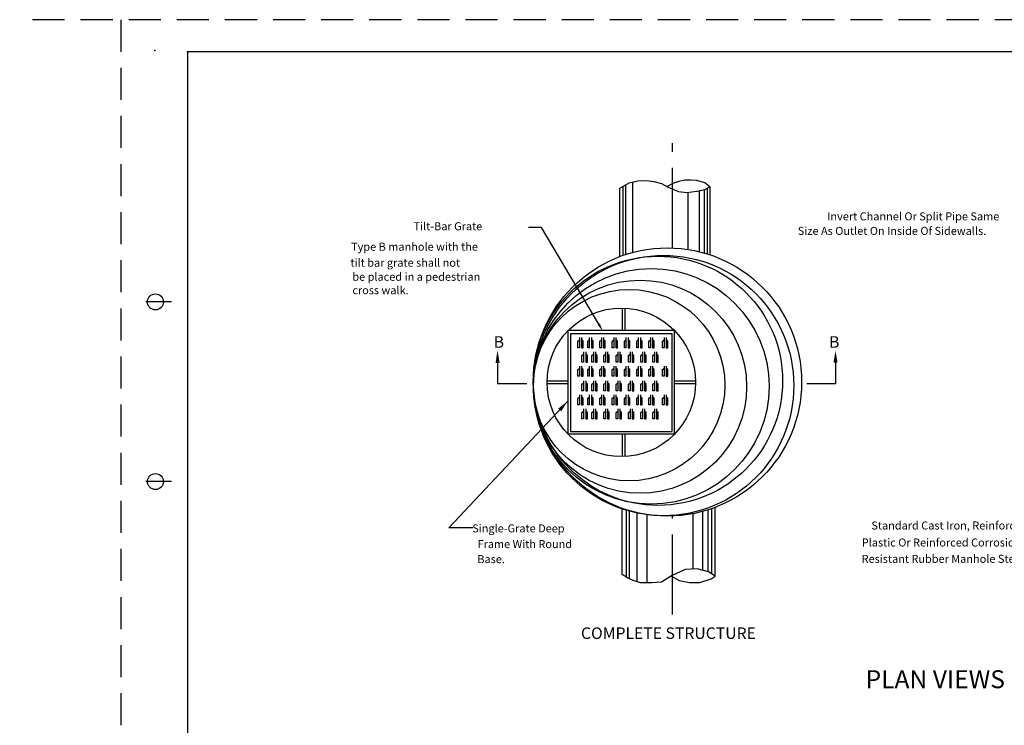
# Model space of a CAD drawing. Extents: x 94.1 to 129.4, y 1 to 23.
# Drawn here: x 94.1 to 109.4, y 12 to 23 of the extents above; entities that cross this region are included whole.
import ezdxf

# ---------------------------------------------------------------- set-up
doc = ezdxf.new("R2010")
doc.units = 0
doc.linetypes.add('CENTER', pattern=[2, 1.25, -0.25, 0.25, -0.25])
doc.linetypes.add('DASHED', pattern=[0.75, 0.5, -0.25])
for name, color, linetype in [('1', 7, 'CONTINUOUS'), ('3', 7, 'CONTINUOUS'), ('5', 7, 'CONTINUOUS'), ('7', 7, 'CONTINUOUS')]:
    doc.layers.add(name, color=color, linetype=linetype)
doc.styles.add('MONOTXT', font='MONOTXT', dxfattribs={"height": 0.2})
doc.styles.add('ROMANS', font='ROMANS', dxfattribs={"height": 0.2})

msp = doc.modelspace()

# ---------------------------------------------------------------- linework, layer by layer
at = {"layer": '1', "color": 4, "linetype": 'DASHED'}
for p, q in [((129.28275, 22.996333), (94.08275, 22.996333)), ((95.65775, 22.996333), (95.65775, 0.996333))]:
    msp.add_line(p, q, dxfattribs=at)
at = {"layer": '1', "color": 140, "linetype": 'CONTINUOUS'}
for p, q in [((96.699417, 22.496333), (96.699417, 1.496333)), ((129.199417, 22.496333), (96.699417, 22.496333)), ((96.449417, 18.596333), (96.049417, 18.596333)), ((96.449417, 15.796333), (96.049417, 15.796333))]:
    msp.add_line(p, q, dxfattribs=at)
at = {"layer": '1', "color": 233, "linetype": 'CONTINUOUS'}
for p, q in [((103.43775, 20.367917), (103.585, 20.4555)), ((103.52925, 19.336), (103.52925, 20.422417)), ((103.585, 20.4555), (103.72025, 20.48475)), ((103.640667, 19.369), (103.640667, 20.467583)), ((103.72025, 20.48475), (103.859417, 20.488917)), ((103.859417, 20.488917), (103.970833, 20.476417)), ((103.970833, 20.476417), (104.090167, 20.443)), ((104.090167, 20.443), (104.193583, 20.384583)), ((104.265167, 20.443), (104.177917, 20.393417)), ((104.356667, 20.47225), (104.265167, 20.443)), ((104.452083, 20.493083), (104.356667, 20.47225)), ((104.539667, 20.493083), (104.452083, 20.493083)), ((104.639083, 20.488917), (104.539667, 20.493083)), ((104.762417, 20.451333), (104.639083, 20.488917)), ((104.841917, 20.38875), (104.762417, 20.451333)), ((103.43775, 19.303667), (103.43775, 20.367917)), ((103.4895, 19.3225), (103.4895, 20.398667)), ((104.193583, 20.384583), (104.352667, 20.317833)), ((104.352667, 20.317833), (104.483917, 20.301167)), ((104.483917, 20.301167), (104.639083, 20.322)), ((104.503833, 19.422917), (104.503833, 20.303833)), ((104.639083, 20.322), (104.762417, 20.347083)), ((104.678833, 19.379417), (104.678833, 20.330083)), ((104.758417, 19.35825), (104.758417, 20.34625)), ((104.762417, 20.347083), (104.841917, 20.38875)), ((104.806167, 19.343917), (104.806167, 20.37)), ((104.841917, 20.38875), (104.841917, 19.33225)), ((103.480833, 18.14425), (103.480833, 18.499833)), ((103.521083, 18.1445), (103.521083, 18.498417)), ((102.783583, 17.985167), (102.809, 18.004083)), ((102.783583, 17.881667), (102.783583, 17.985167)), ((102.809, 18.039667), (102.809, 17.881667)), ((102.842917, 18.039667), (102.842917, 17.881667)), ((102.868417, 17.985167), (102.842917, 18.004083)), ((102.868417, 17.881667), (102.868417, 17.985167)), ((102.937083, 17.985167), (102.962583, 18.004083)), ((102.937083, 17.881667), (102.937083, 17.985167)), ((102.962583, 18.039667), (102.962583, 17.881667)), ((102.9965, 18.039667), (102.9965, 17.881667)), ((103.021917, 17.985167), (102.9965, 18.004083)), ((103.021917, 17.881667), (103.021917, 17.985167)), ((103.124833, 17.985167), (103.15025, 18.004083)), ((103.124833, 17.881667), (103.124833, 17.985167)), ((103.15025, 18.039667), (103.15025, 17.881667)), ((103.184167, 18.039667), (103.184167, 17.881667)), ((103.209667, 17.985167), (103.184167, 18.004083)), ((103.209667, 17.881667), (103.209667, 17.985167)), ((103.31675, 17.985167), (103.34225, 18.004083)), ((103.31675, 17.881667), (103.31675, 17.985167)), ((103.34225, 18.039667), (103.34225, 17.881667)), ((103.376167, 18.039667), (103.376167, 17.881667)), ((103.401583, 17.985167), (103.376167, 18.004083)), ((103.401583, 17.881667), (103.401583, 17.985167)), ((103.50875, 17.985167), (103.534167, 18.004083)), ((103.50875, 17.881667), (103.50875, 17.985167)), ((103.534167, 18.039667), (103.534167, 17.881667)), ((103.568083, 18.039667), (103.568083, 17.881667)), ((103.593583, 17.985167), (103.568083, 18.004083)), ((103.593583, 17.881667), (103.593583, 17.985167)), ((103.700667, 17.985167), (103.726083, 18.004083)), ((103.700667, 17.881667), (103.700667, 17.985167)), ((103.726083, 18.039667), (103.726083, 17.881667)), ((103.760083, 18.039667), (103.760083, 17.881667)), ((103.7855, 17.985167), (103.760083, 18.004083)), ((103.7855, 17.881667), (103.7855, 17.985167)), ((103.888333, 17.985167), (103.913833, 18.004083)), ((103.888333, 17.881667), (103.888333, 17.985167)), ((103.913833, 18.039667), (103.913833, 17.881667)), ((103.94775, 18.039667), (103.94775, 17.881667)), ((103.973167, 17.985167), (103.94775, 18.004083)), ((103.973167, 17.881667), (103.973167, 17.985167)), ((104.101667, 17.985167), (104.127083, 18.004083)), ((104.101667, 17.881667), (104.101667, 17.985167)), ((104.127083, 18.039667), (104.127083, 17.881667)), ((104.161, 18.039667), (104.161, 17.881667)), ((104.1865, 17.985167), (104.161, 18.004083)), ((104.1865, 17.881667), (104.1865, 17.985167)), ((102.809, 17.881667), (102.783583, 17.881667)), ((102.842917, 17.881667), (102.868417, 17.881667)), ((102.873, 17.815917), (102.873, 17.657917)), ((102.906917, 17.815917), (102.906917, 17.657917)), ((102.962583, 17.881667), (102.937083, 17.881667)), ((102.9965, 17.881667), (103.021917, 17.881667)), ((103.026583, 17.815917), (103.026583, 17.657917)), ((103.0605, 17.815917), (103.0605, 17.657917)), ((103.15025, 17.881667), (103.124833, 17.881667)), ((103.184167, 17.881667), (103.209667, 17.881667)), ((103.21425, 17.815917), (103.21425, 17.657917)), ((103.248167, 17.815917), (103.248167, 17.657917)), ((103.34225, 17.881667), (103.31675, 17.881667)), ((103.376167, 17.881667), (103.401583, 17.881667)), ((103.406167, 17.815917), (103.406167, 17.657917)), ((103.440167, 17.815917), (103.440167, 17.657917)), ((103.534167, 17.881667), (103.50875, 17.881667)), ((103.568083, 17.881667), (103.593583, 17.881667)), ((103.598167, 17.815917), (103.598167, 17.657917)), ((103.632083, 17.815917), (103.632083, 17.657917)), ((103.726083, 17.881667), (103.700667, 17.881667)), ((103.760083, 17.881667), (103.7855, 17.881667)), ((103.790083, 17.815917), (103.790083, 17.657917)), ((103.824083, 17.815917), (103.824083, 17.657917)), ((103.913833, 17.881667), (103.888333, 17.881667)), ((103.94775, 17.881667), (103.973167, 17.881667)), ((103.977833, 17.815917), (103.977833, 17.657917)), ((104.01175, 17.815917), (104.01175, 17.657917)), ((104.127083, 17.881667), (104.101667, 17.881667)), ((104.161, 17.881667), (104.1865, 17.881667)), ((102.8475, 17.761417), (102.873, 17.780333)), ((102.8475, 17.657917), (102.8475, 17.761417)), ((102.873, 17.657917), (102.8475, 17.657917)), ((102.932417, 17.761417), (102.906917, 17.780333)), ((102.906917, 17.657917), (102.932417, 17.657917)), ((102.932417, 17.657917), (102.932417, 17.761417)), ((103.001083, 17.761417), (103.026583, 17.780333)), ((103.001083, 17.657917), (103.001083, 17.761417)), ((103.026583, 17.657917), (103.001083, 17.657917)), ((103.085917, 17.761417), (103.0605, 17.780333)), ((103.0605, 17.657917), (103.085917, 17.657917)), ((103.085917, 17.657917), (103.085917, 17.761417)), ((103.18875, 17.761417), (103.21425, 17.780333)), ((103.18875, 17.657917), (103.18875, 17.761417)), ((103.21425, 17.657917), (103.18875, 17.657917)), ((103.273667, 17.761417), (103.248167, 17.780333)), ((103.248167, 17.657917), (103.273667, 17.657917)), ((103.273667, 17.657917), (103.273667, 17.761417)), ((103.38075, 17.761417), (103.406167, 17.780333)), ((103.38075, 17.657917), (103.38075, 17.761417)), ((103.406167, 17.657917), (103.38075, 17.657917)), ((103.465583, 17.761417), (103.440167, 17.780333)), ((103.440167, 17.657917), (103.465583, 17.657917)), ((103.465583, 17.657917), (103.465583, 17.761417)), ((103.572667, 17.761417), (103.598167, 17.780333)), ((103.572667, 17.657917), (103.572667, 17.761417)), ((103.598167, 17.657917), (103.572667, 17.657917)), ((103.6575, 17.761417), (103.632083, 17.780333)), ((103.632083, 17.657917), (103.6575, 17.657917)), ((103.6575, 17.657917), (103.6575, 17.761417)), ((103.764667, 17.761417), (103.790083, 17.780333)), ((103.764667, 17.657917), (103.764667, 17.761417)), ((103.790083, 17.657917), (103.764667, 17.657917)), ((103.8495, 17.761417), (103.824083, 17.780333)), ((103.824083, 17.657917), (103.8495, 17.657917)), ((103.8495, 17.657917), (103.8495, 17.761417)), ((103.952333, 17.761417), (103.977833, 17.780333)), ((103.952333, 17.657917), (103.952333, 17.761417)), ((103.977833, 17.657917), (103.952333, 17.657917)), ((104.037167, 17.761417), (104.01175, 17.780333)), ((104.01175, 17.657917), (104.037167, 17.657917)), ((104.037167, 17.657917), (104.037167, 17.761417)), ((102.783583, 17.542083), (102.809, 17.561)), ((102.783583, 17.438583), (102.783583, 17.542083)), ((102.809, 17.596667), (102.809, 17.438583)), ((102.842917, 17.596667), (102.842917, 17.438583)), ((102.868417, 17.542083), (102.842917, 17.561)), ((102.868417, 17.438583), (102.868417, 17.542083)), ((102.937083, 17.542083), (102.962583, 17.561)), ((102.937083, 17.438583), (102.937083, 17.542083)), ((102.962583, 17.596667), (102.962583, 17.438583)), ((102.9965, 17.596667), (102.9965, 17.438583)), ((103.021917, 17.542083), (102.9965, 17.561)), ((103.021917, 17.438583), (103.021917, 17.542083)), ((103.124833, 17.542083), (103.15025, 17.561)), ((103.124833, 17.438583), (103.124833, 17.542083)), ((103.15025, 17.596667), (103.15025, 17.438583)), ((103.184167, 17.596667), (103.184167, 17.438583)), ((103.209667, 17.542083), (103.184167, 17.561)), ((103.209667, 17.438583), (103.209667, 17.542083)), ((103.31675, 17.542083), (103.34225, 17.561)), ((103.31675, 17.438583), (103.31675, 17.542083)), ((103.34225, 17.596667), (103.34225, 17.438583)), ((103.376167, 17.596667), (103.376167, 17.438583)), ((103.401583, 17.542083), (103.376167, 17.561)), ((103.401583, 17.438583), (103.401583, 17.542083)), ((103.50875, 17.542083), (103.534167, 17.561)), ((103.50875, 17.438583), (103.50875, 17.542083)), ((103.534167, 17.596667), (103.534167, 17.438583)), ((103.568083, 17.596667), (103.568083, 17.438583)), ((103.593583, 17.542083), (103.568083, 17.561)), ((103.593583, 17.438583), (103.593583, 17.542083)), ((103.700667, 17.542083), (103.726083, 17.561)), ((103.700667, 17.438583), (103.700667, 17.542083)), ((103.726083, 17.596667), (103.726083, 17.438583)), ((103.760083, 17.596667), (103.760083, 17.438583)), ((103.7855, 17.542083), (103.760083, 17.561)), ((103.7855, 17.438583), (103.7855, 17.542083)), ((103.888333, 17.542083), (103.913833, 17.561)), ((103.888333, 17.438583), (103.888333, 17.542083)), ((103.913833, 17.596667), (103.913833, 17.438583)), ((103.94775, 17.596667), (103.94775, 17.438583)), ((103.973167, 17.542083), (103.94775, 17.561)), ((103.973167, 17.438583), (103.973167, 17.542083)), ((104.101667, 17.542083), (104.127083, 17.561)), ((104.101667, 17.438583), (104.101667, 17.542083)), ((104.127083, 17.596667), (104.127083, 17.438583)), ((104.161, 17.596667), (104.161, 17.438583)), ((104.1865, 17.542083), (104.161, 17.561)), ((104.1865, 17.438583), (104.1865, 17.542083)), ((102.809, 17.438583), (102.783583, 17.438583)), ((102.842917, 17.438583), (102.868417, 17.438583)), ((102.873, 17.368417), (102.873, 17.210333)), ((102.906917, 17.368417), (102.906917, 17.210333)), ((102.962583, 17.438583), (102.937083, 17.438583)), ((102.9965, 17.438583), (103.021917, 17.438583)), ((103.026583, 17.368417), (103.026583, 17.210333)), ((103.0605, 17.368417), (103.0605, 17.210333)), ((103.15025, 17.438583), (103.124833, 17.438583)), ((103.184167, 17.438583), (103.209667, 17.438583)), ((103.21425, 17.368417), (103.21425, 17.210333)), ((103.248167, 17.368417), (103.248167, 17.210333)), ((103.34225, 17.438583), (103.31675, 17.438583)), ((103.376167, 17.438583), (103.401583, 17.438583)), ((103.406167, 17.368417), (103.406167, 17.210333)), ((103.440167, 17.368417), (103.440167, 17.210333)), ((103.534167, 17.438583), (103.50875, 17.438583)), ((103.568083, 17.438583), (103.593583, 17.438583)), ((103.598167, 17.368417), (103.598167, 17.210333)), ((103.632083, 17.368417), (103.632083, 17.210333)), ((103.726083, 17.438583), (103.700667, 17.438583)), ((103.760083, 17.438583), (103.7855, 17.438583)), ((103.790083, 17.368417), (103.790083, 17.210333)), ((103.824083, 17.368417), (103.824083, 17.210333)), ((103.913833, 17.438583), (103.888333, 17.438583)), ((103.94775, 17.438583), (103.973167, 17.438583)), ((103.977833, 17.368417), (103.977833, 17.210333)), ((104.01175, 17.368417), (104.01175, 17.210333)), ((104.127083, 17.438583), (104.101667, 17.438583)), ((104.161, 17.438583), (104.1865, 17.438583)), ((102.8475, 17.313833), (102.873, 17.33275)), ((102.8475, 17.210333), (102.8475, 17.313833)), ((102.873, 17.210333), (102.8475, 17.210333)), ((102.932417, 17.313833), (102.906917, 17.33275)), ((102.906917, 17.210333), (102.932417, 17.210333)), ((102.932417, 17.210333), (102.932417, 17.313833)), ((103.001083, 17.313833), (103.026583, 17.33275)), ((103.001083, 17.210333), (103.001083, 17.313833)), ((103.026583, 17.210333), (103.001083, 17.210333)), ((103.085917, 17.313833), (103.0605, 17.33275)), ((103.0605, 17.210333), (103.085917, 17.210333)), ((103.085917, 17.210333), (103.085917, 17.313833)), ((103.18875, 17.313833), (103.21425, 17.33275)), ((103.18875, 17.210333), (103.18875, 17.313833)), ((103.21425, 17.210333), (103.18875, 17.210333)), ((103.273667, 17.313833), (103.248167, 17.33275)), ((103.248167, 17.210333), (103.273667, 17.210333)), ((103.273667, 17.210333), (103.273667, 17.313833)), ((103.38075, 17.313833), (103.406167, 17.33275)), ((103.38075, 17.210333), (103.38075, 17.313833)), ((103.406167, 17.210333), (103.38075, 17.210333)), ((103.465583, 17.313833), (103.440167, 17.33275)), ((103.440167, 17.210333), (103.465583, 17.210333)), ((103.465583, 17.210333), (103.465583, 17.313833)), ((103.572667, 17.313833), (103.598167, 17.33275)), ((103.572667, 17.210333), (103.572667, 17.313833)), ((103.598167, 17.210333), (103.572667, 17.210333)), ((103.6575, 17.313833), (103.632083, 17.33275)), ((103.632083, 17.210333), (103.6575, 17.210333)), ((103.6575, 17.210333), (103.6575, 17.313833)), ((103.764667, 17.313833), (103.790083, 17.33275)), ((103.764667, 17.210333), (103.764667, 17.313833)), ((103.790083, 17.210333), (103.764667, 17.210333)), ((103.8495, 17.313833), (103.824083, 17.33275)), ((103.824083, 17.210333), (103.8495, 17.210333)), ((103.8495, 17.210333), (103.8495, 17.313833)), ((103.952333, 17.313833), (103.977833, 17.33275)), ((103.952333, 17.210333), (103.952333, 17.313833)), ((103.977833, 17.210333), (103.952333, 17.210333)), ((104.037167, 17.313833), (104.01175, 17.33275)), ((104.01175, 17.210333), (104.037167, 17.210333)), ((104.037167, 17.210333), (104.037167, 17.313833)), ((102.783583, 17.094583), (102.809, 17.1135)), ((102.783583, 16.991083), (102.783583, 17.094583)), ((102.809, 17.149083), (102.809, 16.991083)), ((102.842917, 17.149083), (102.842917, 16.991083)), ((102.868417, 17.094583), (102.842917, 17.1135)), ((102.868417, 16.991083), (102.868417, 17.094583)), ((102.937083, 17.094583), (102.962583, 17.1135)), ((102.937083, 16.991083), (102.937083, 17.094583)), ((102.962583, 17.149083), (102.962583, 16.991083)), ((102.9965, 17.149083), (102.9965, 16.991083)), ((103.021917, 17.094583), (102.9965, 17.1135)), ((103.021917, 16.991083), (103.021917, 17.094583)), ((103.124833, 17.094583), (103.15025, 17.1135)), ((103.124833, 16.991083), (103.124833, 17.094583)), ((103.15025, 17.149083), (103.15025, 16.991083)), ((103.184167, 17.149083), (103.184167, 16.991083)), ((103.209667, 17.094583), (103.184167, 17.1135)), ((103.209667, 16.991083), (103.209667, 17.094583)), ((103.31675, 17.094583), (103.34225, 17.1135)), ((103.31675, 16.991083), (103.31675, 17.094583)), ((103.34225, 17.149083), (103.34225, 16.991083)), ((103.376167, 17.149083), (103.376167, 16.991083)), ((103.401583, 17.094583), (103.376167, 17.1135)), ((103.401583, 16.991083), (103.401583, 17.094583)), ((103.50875, 17.094583), (103.534167, 17.1135)), ((103.50875, 16.991083), (103.50875, 17.094583)), ((103.534167, 17.149083), (103.534167, 16.991083)), ((103.568083, 17.149083), (103.568083, 16.991083)), ((103.593583, 17.094583), (103.568083, 17.1135)), ((103.593583, 16.991083), (103.593583, 17.094583)), ((103.700667, 17.094583), (103.726083, 17.1135)), ((103.700667, 16.991083), (103.700667, 17.094583)), ((103.726083, 17.149083), (103.726083, 16.991083)), ((103.760083, 17.149083), (103.760083, 16.991083)), ((103.7855, 17.094583), (103.760083, 17.1135)), ((103.7855, 16.991083), (103.7855, 17.094583)), ((103.888333, 17.094583), (103.913833, 17.1135)), ((103.888333, 16.991083), (103.888333, 17.094583)), ((103.913833, 17.149083), (103.913833, 16.991083)), ((103.94775, 17.149083), (103.94775, 16.991083)), ((103.973167, 17.094583), (103.94775, 17.1135)), ((103.973167, 16.991083), (103.973167, 17.094583)), ((104.101667, 17.094583), (104.127083, 17.1135)), ((104.101667, 16.991083), (104.101667, 17.094583)), ((104.127083, 17.149083), (104.127083, 16.991083)), ((104.161, 17.149083), (104.161, 16.991083)), ((104.1865, 17.094583), (104.161, 17.1135)), ((104.1865, 16.991083), (104.1865, 17.094583)), ((102.809, 16.991083), (102.783583, 16.991083)), ((102.842917, 16.991083), (102.868417, 16.991083)), ((102.8475, 16.87525), (102.873, 16.894167)), ((102.873, 16.929833), (102.873, 16.77175)), ((102.906917, 16.929833), (102.906917, 16.77175)), ((102.932417, 16.87525), (102.906917, 16.894167)), ((102.962583, 16.991083), (102.937083, 16.991083)), ((102.9965, 16.991083), (103.021917, 16.991083)), ((103.001083, 16.87525), (103.026583, 16.894167)), ((103.026583, 16.929833), (103.026583, 16.77175)), ((103.0605, 16.929833), (103.0605, 16.77175)), ((103.085917, 16.87525), (103.0605, 16.894167)), ((103.15025, 16.991083), (103.124833, 16.991083)), ((103.184167, 16.991083), (103.209667, 16.991083)), ((103.18875, 16.87525), (103.21425, 16.894167)), ((103.21425, 16.929833), (103.21425, 16.77175)), ((103.248167, 16.929833), (103.248167, 16.77175)), ((103.273667, 16.87525), (103.248167, 16.894167)), ((103.34225, 16.991083), (103.31675, 16.991083)), ((103.376167, 16.991083), (103.401583, 16.991083)), ((103.38075, 16.87525), (103.406167, 16.894167)), ((103.406167, 16.929833), (103.406167, 16.77175)), ((103.440167, 16.929833), (103.440167, 16.77175)), ((103.465583, 16.87525), (103.440167, 16.894167)), ((103.534167, 16.991083), (103.50875, 16.991083)), ((103.568083, 16.991083), (103.593583, 16.991083)), ((103.572667, 16.87525), (103.598167, 16.894167)), ((103.598167, 16.929833), (103.598167, 16.77175)), ((103.632083, 16.929833), (103.632083, 16.77175)), ((103.6575, 16.87525), (103.632083, 16.894167)), ((103.726083, 16.991083), (103.700667, 16.991083)), ((103.760083, 16.991083), (103.7855, 16.991083)), ((103.764667, 16.87525), (103.790083, 16.894167)), ((103.790083, 16.929833), (103.790083, 16.77175)), ((103.824083, 16.929833), (103.824083, 16.77175)), ((103.8495, 16.87525), (103.824083, 16.894167)), ((103.913833, 16.991083), (103.888333, 16.991083)), ((103.94775, 16.991083), (103.973167, 16.991083)), ((103.952333, 16.87525), (103.977833, 16.894167)), ((103.977833, 16.929833), (103.977833, 16.77175)), ((104.01175, 16.929833), (104.01175, 16.77175)), ((104.037167, 16.87525), (104.01175, 16.894167)), ((104.127083, 16.991083), (104.101667, 16.991083)), ((104.161, 16.991083), (104.1865, 16.991083)), ((102.8475, 16.77175), (102.8475, 16.87525)), ((102.873, 16.77175), (102.8475, 16.77175)), ((102.906917, 16.77175), (102.932417, 16.77175)), ((102.932417, 16.77175), (102.932417, 16.87525)), ((103.001083, 16.77175), (103.001083, 16.87525)), ((103.026583, 16.77175), (103.001083, 16.77175)), ((103.0605, 16.77175), (103.085917, 16.77175)), ((103.085917, 16.77175), (103.085917, 16.87525)), ((103.18875, 16.77175), (103.18875, 16.87525)), ((103.21425, 16.77175), (103.18875, 16.77175)), ((103.248167, 16.77175), (103.273667, 16.77175)), ((103.273667, 16.77175), (103.273667, 16.87525)), ((103.38075, 16.77175), (103.38075, 16.87525)), ((103.406167, 16.77175), (103.38075, 16.77175)), ((103.440167, 16.77175), (103.465583, 16.77175)), ((103.465583, 16.77175), (103.465583, 16.87525)), ((103.572667, 16.77175), (103.572667, 16.87525)), ((103.598167, 16.77175), (103.572667, 16.77175)), ((103.632083, 16.77175), (103.6575, 16.77175)), ((103.6575, 16.77175), (103.6575, 16.87525)), ((103.764667, 16.77175), (103.764667, 16.87525)), ((103.790083, 16.77175), (103.764667, 16.77175)), ((103.824083, 16.77175), (103.8495, 16.77175)), ((103.8495, 16.77175), (103.8495, 16.87525)), ((103.952333, 16.77175), (103.952333, 16.87525)), ((103.977833, 16.77175), (103.952333, 16.77175)), ((104.01175, 16.77175), (104.037167, 16.77175)), ((104.037167, 16.77175), (104.037167, 16.87525)), ((103.480833, 16.1845), (103.480833, 16.529)), ((103.521083, 16.185833), (103.521083, 16.5285)), ((103.472417, 14.349333), (103.472417, 15.380083)), ((103.54375, 14.302417), (103.54375, 15.355917)), ((104.814417, 14.391417), (104.814417, 15.35525)), ((104.874, 14.355333), (104.874, 15.37525)), ((104.922667, 14.3235), (104.922667, 15.393)), ((103.589583, 14.278583), (103.589583, 15.341833)), ((103.710333, 14.231833), (103.710333, 15.310167)), ((103.865417, 14.216417), (103.865417, 15.280583)), ((104.579083, 14.431083), (104.579083, 15.295167)), ((104.73, 14.412583), (104.73, 15.330333)), ((104.645, 14.433917), (104.456833, 14.425833)), ((104.821583, 14.389583), (104.645, 14.433917)), ((103.558167, 14.292917), (103.472417, 14.349333)), ((103.6465, 14.252667), (103.558167, 14.292917)), ((104.245583, 14.325167), (104.088167, 14.2285)), ((104.241833, 14.322833), (104.364667, 14.252667)), ((104.456833, 14.425833), (104.245583, 14.325167)), ((104.683417, 14.220417), (104.86, 14.280833)), ((104.922667, 14.3235), (104.821583, 14.389583)), ((104.86, 14.280833), (104.922667, 14.3235)), ((103.757917, 14.216417), (103.6465, 14.252667)), ((103.942167, 14.216417), (103.757917, 14.216417)), ((104.088167, 14.2285), (103.942167, 14.216417)), ((104.364667, 14.252667), (104.525917, 14.220417)), ((104.525917, 14.220417), (104.683417, 14.220417))]:
    msp.add_line(p, q, dxfattribs=at)
for points in [[(102.62675, 16.538917), (104.290583, 16.538917), (104.290583, 18.1495), (102.62675, 18.1495)], [(102.666917, 16.57875), (104.25225, 16.57875), (104.25225, 18.096917), (102.666917, 18.096917)]]:
    msp.add_lwpolyline(points, close=True, dxfattribs=at)
for centre, radius in [((104.180083, 17.34825), 2.091515), ((104.0335, 17.36675), 1.942296), ((104.121, 17.292833), 2.02965), ((103.92825, 17.28075), 1.836789), ((103.752917, 17.274667), 1.661807), ((103.5835, 17.299167), 1.491774), ((103.46075, 17.342167), 1.157839)]:
    msp.add_circle(centre, radius, dxfattribs=at)
at = {"layer": '1', "color": 140, "linetype": 'CONTINUOUS'}
for centre in [(96.199417, 18.596333), (96.199417, 15.796333)]:
    msp.add_circle(centre, 0.125, dxfattribs=at)
at = {"layer": '1', "color": 2, "linetype": 'DASHED'}
msp.add_point((96.187417, 22.516333), dxfattribs=at)
msp.add_point((96.187417, 22.516333), dxfattribs=at)
at = {"layer": '1', "color": 140, "linetype": 'CONTINUOUS'}
msp.add_point((96.699417, 22.496333), dxfattribs=at)
at = {"layer": '3', "color": 2, "linetype": 'CONTINUOUS'}
for p, q in [((102.21725, 19.755333), (102.016167, 19.755333)), ((103.108833, 18.249833), (102.21725, 19.755333)), ((100.773833, 15.077333), (102.62675, 17.051583)), ((101.145333, 15.077333), (100.773833, 15.077333))]:
    msp.add_line(p, q, dxfattribs=at)
msp.add_solid([(103.126667, 18.260417), (103.090917, 18.239167), (103.1725, 18.14225)], dxfattribs=at)
at = {"layer": '5', "color": 217, "linetype": 'CONTINUOUS'}
for p, q in [((101.531583, 17.712333), (101.531583, 17.327083)), ((106.8, 17.712333), (106.8, 17.327083)), ((102.312667, 17.367417), (102.6235, 17.367417)), ((104.290583, 17.367417), (104.618583, 17.367417)), ((101.531583, 17.327083), (101.99025, 17.327083)), ((102.302917, 17.327083), (102.623667, 17.327083)), ((104.290583, 17.327083), (104.618583, 17.327083)), ((106.355417, 17.327083), (106.8, 17.327083))]:
    msp.add_line(p, q, dxfattribs=at)
for points in [[(101.501333, 17.644917), (101.563833, 17.644917), (101.532583, 17.832417)], [(101.51075, 17.712333), (101.552417, 17.712333), (101.531583, 17.837333)], [(106.769083, 17.649833), (106.831583, 17.649833), (106.800333, 17.837333)], [(106.7795, 17.712333), (106.821167, 17.712333), (106.800333, 17.837333)], [(102.478, 16.93325), (102.524417, 16.891417), (102.62675, 17.051583)]]:
    msp.add_solid(points, dxfattribs=at)
at = {"layer": '7', "color": 2, "linetype": 'CENTER'}
for p, q in [((104.261, 19.43825), (104.261, 21.073917)), ((104.261, 13.721333), (104.261, 15.258333))]:
    msp.add_line(p, q, dxfattribs=at)

# ---------------------------------------------------------------- texts
at = {"layer": '3', "color": 110, "linetype": 'CONTINUOUS', "style": 'ROMANS'}
for s, p in [('Invert Channel Or Split Pipe Same', (106.670917, 19.868)), ('Tilt-Bar Grate', (100.221417, 19.713667)), ('Size As Outlet On Inside Of Sidewalls.', (106.211917, 19.641333)), ('Type B manhole with the', (99.24875, 19.394833)), ('tilt bar grate shall not', (99.23875, 19.145583)), ('be placed in a pedestrian', (99.268667, 18.92625)), ('cross walk.', (99.268667, 18.716833)), ('Single-Grate Deep', (101.13725, 15.003917)), ('Standard Cast Iron, Reinforced', (107.359, 15.048667)), ('Frame With Round', (101.2195, 14.759083)), ('Plastic Or Reinforced Corrosion-', (107.209917, 14.78375)), ('Base.', (101.216917, 14.5245)), ('Resistant Rubber Manhole Steps.', (107.207667, 14.528833))]:
    msp.add_text(s, height=0.125, dxfattribs=at).set_placement(p)
at = {"layer": '3', "color": 2, "linetype": 'CONTINUOUS', "style": 'MONOTXT'}
for s, height, p in [('COMPLETE STRUCTURE', 0.18, (102.832417, 13.34275)), ('PLAN VIEWS', 0.28125, (107.26925, 12.574583))]:
    msp.add_text(s, height=height, dxfattribs=at).set_placement(p)
at = {"layer": '5', "color": 240, "linetype": 'CONTINUOUS', "style": 'MONOTXT'}
for p in [(101.471833, 17.882083), (106.699917, 17.882083)]:
    msp.add_text('B', height=0.18, dxfattribs=at).set_placement(p)

doc.saveas('drawing.dxf')
